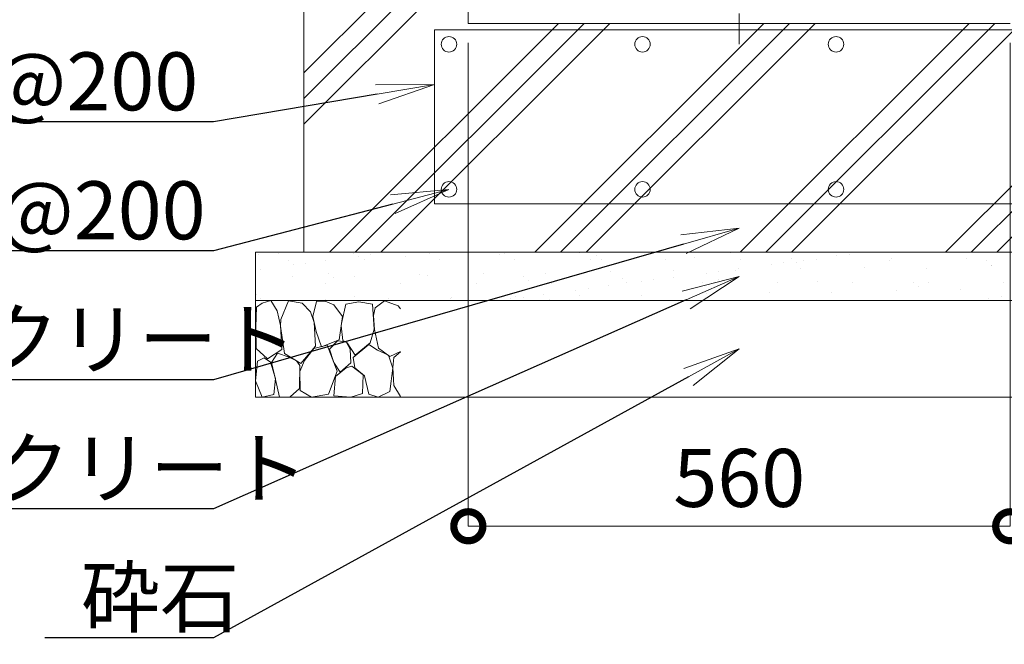
# Model space of a CAD drawing. Extents: x -29 to 25188, y -13 to 17807.
# Drawn here: x 3030 to 6083, y 2925 to 4862 of the extents above; entities that cross this region are included whole.
import ezdxf
from ezdxf import colors
from ezdxf.entities.mleader import LeaderData, LeaderLine
from ezdxf.math import Vec2, Vec3

# ---------------------------------------------------------------- set-up
doc = ezdxf.new("R2010")
doc.units = 0
doc.header["$MEASUREMENT"] = 0
doc.header["$PDMODE"] = 1
doc.linetypes.add('CENTER', pattern=[50.8, 31.75, -6.35, 6.35, -6.35])
doc.layers.get('0').update_dxf_attribs({"linetype": 'CONTINUOUS'})
doc.layers.get('DefPoints').update_dxf_attribs({"linetype": 'CONTINUOUS'})
for name, color, linetype, lineweight in [('ハッチング', 8, 'CONTINUOUS', 5), ('基準線', 6, 'CENTER', 18), ('外形線', 7, 'CONTINUOUS', 18), ('寸法線', 3, 'CONTINUOUS', 18), ('文字引出', 4, 'CONTINUOUS', 18), ('細線', 8, 'CONTINUOUS', 5)]:
    doc.layers.add(name, color=color, linetype=linetype, lineweight=lineweight)
doc.styles.get("Standard").update_dxf_attribs({"font": 'TXT.SHX', "bigfont": 'bigfont.shx'})
doc.dimstyles.new('60-20', dxfattribs={"dimscale": 60, "dimtxt": 3, "dimasz": 3, "dimexe": 0, "dimexo": 1, "dimgap": 1, "dimtad": 3, "dimdec": 1, "dimlfac": 0.333333, "dimdsep": 46, "dimtxsty": 'Standard', "dimblk": 'DOTSMALL', "dimcen": 0, "dimclrd": 256, "dimclre": 256, "dimclrt": 7, "dimadec": 3, "dimazin": 2, "dimtfac": 1, "dimtdec": 1, "dimtix": 1, "dimtmove": 2, "dimatfit": 2, "dimldrblk": 'OPEN', "dimfxl": 0, "dimtolj": 1, "dimlwd": -1, "dimlwe": -1, "dimarcsym": 0})

# ---------------------------------------------------------------- blocks, each defined once
blk = doc.blocks.new('_DotSmall')
at = {"layer": '寸法線', "color": 0, "const_width": 0.5}
blk.add_lwpolyline([(-0.0625, 0, 1), (0.0625, 0, 1)], format="xyb", close=True, dxfattribs=at)
blk = doc.blocks.new('*D21')
at = {"layer": 'DefPoints', "color": 0}
for p in [(4421, 4850.4), (6101, 4850.4), (6101, 3290.9)]:
    blk.add_point(p, dxfattribs=at)
at = {"layer": '寸法線'}
for p, q in [((4421, 4790.4), (4421, 3290.9)), ((6101, 4790.4), (6101, 3290.9)), ((4421, 3290.9), (6101, 3290.9))]:
    blk.add_line(p, q, dxfattribs=at)
at = {"layer": '寸法線', "xscale": 180, "yscale": 180, "zscale": 180, "rotation": 180}
blk.add_blockref('_DotSmall', (4421, 3290.9), dxfattribs=at)
at = {"layer": '寸法線', "xscale": 180, "yscale": 180, "zscale": 180}
blk.add_blockref('_DotSmall', (6101, 3290.9), dxfattribs=at)
at = {"layer": '寸法線', "color": 7, "insert": (5261, 3440.9), "char_height": 180, "attachment_point": 5}
blk.add_mtext('\\A1;560', dxfattribs=at)
blk = doc.blocks.new('_OPEN')
at = {"color": 0, "linetype": 'ByBlock'}
for p, q in [((-1, 0.167), (0, 0)), ((0, 0), (-1, -0.167)), ((0, 0), (-1, 0))]:
    blk.add_line(p, q, dxfattribs=at)
blk = doc.blocks.new('砕石')
at = {"layer": '細線'}
for points in [[(0.319, 1.999), (0.138, 1.947), (0.021, 1.865), (0.009, 1.45), (0.015, 1.007), (0.249, 0.793), (0.546, 0.986), (0.519, 1.486), (0.446, 1.789), (0.319, 1.999)], [(1.138, 1.765), (0.968, 1.947), (0.68, 1.993), (0.525, 1.608), (0.519, 1.468), (0.604, 0.904), (0.938, 0.698), (1.241, 1.056), (1.211, 1.547), (1.138, 1.765)], [(1.623, 1.911), (1.443, 1.987), (1.259, 1.984), (1.186, 1.668), (1.253, 1.359), (1.362, 1.043), (1.733, 1.189), (1.797, 1.673), (1.623, 1.911)], [(2.137, 1.976), (1.869, 1.923), (1.781, 1.527), (1.775, 1.48), (1.805, 1.177), (1.897, 1.128), (2.06, 0.874), (2.37, 1.128), (2.452, 1.411), (2.417, 1.923), (2.137, 1.976)], [(2.947, 1.894), (2.667, 1.993), (2.475, 1.853), (2.44, 1.69), (2.461, 1.401), (2.546, 1.013), (2.777, 0.843), (3, 0.946)], [(3, 1.829), (2.947, 1.894)], [(1.484, 1.08), (1.204, 1.012), (1.016, 0.758), (0.919, 0.534), (0.925, 0.14), (1.162, 0.006), (1.508, 0.067), (1.69, 0.54), (1.484, 1.08)], [(1.957, 0.995), (1.872, 1.147), (1.696, 1.165), (1.532, 0.995), (1.623, 0.722), (1.751, 0.522), (1.975, 0.716), (1.957, 0.995)], [(2.522, 0.977), (2.346, 1.092), (2.018, 0.825), (2.054, 0.607), (2.255, 0.443), (2.346, 0.067), (2.54, 0.006), (2.777, 0.122), (2.843, 0.601), (2.752, 0.868), (2.522, 0.977)], [(0.313, 0.724), (0.179, 0.817), (0.045, 0.747), (0.003, 0.34), (0.142, 0.006), (0.379, 0.055), (0.416, 0.388), (0.313, 0.724)], [(0.695, 0.831), (0.453, 0.916), (0.331, 0.722), (0.416, 0.37), (0.5, 0.006), (0.719, 0.012), (0.913, 0.182), (0.919, 0.661), (0.846, 0.752), (0.695, 0.831)], [(3, 0.942), (2.862, 0.825), (2.843, 0.613), (2.862, 0.243), (2.995, 0.018), (3, 0.018)], [(1.994, 0.643), (1.872, 0.607), (1.654, 0.431), (1.617, 0.031), (1.969, 0), (2.212, 0.079), (2.224, 0.467), (1.994, 0.643)]]:
    blk.add_lwpolyline(points, dxfattribs=at)

msp = doc.modelspace()

# ---------------------------------------------------------------- hatches: boundary and pattern name
at = {"layer": 'ハッチング'}
h = msp.add_hatch(dxfattribs=at)
h.set_pattern_fill('PLAST', color=256, scale=1800, angle=45)
h.set_pattern_definition([(45, (-225725.3, 165012.8), (-318.19805, 318.19805), []), (45, (-225765.07, 165052.6), (-318.19805, 318.19805), []), (45, (-225804.85, 165092.37), (-318.19805, 318.19805), [])])
h.paths.add_polyline_path([(6611.0000003, 5190.9192506), (6098.0003003, 5190.9192506), (6098.0003003, 5070.9192506), (5955.5003003, 5070.9192506), (5955.5003003, 5029.2384506), (6042.5003003, 5009.1528506), (6042.5003003, 5000.4162506), (6101.0003003, 5000.4162506), (6101.0003003, 4850.4162506), (4421.0000003, 4850.4162506), (4421.0000003, 5000.4162506), (4479.5000003, 5000.4162506), (4479.5000003, 5009.1528506), (4566.5000003, 5029.2384506), (4566.5000003, 5070.9192506), (4424.0000003, 5070.9192506), (4424.0000003, 5190.9192506), (3911.0000003, 5190.9192506), (3911.0000003, 4140.9192506), (6611.0000003, 4140.9192506)])
h.paths.add_polyline_path([(5793.5003003, 5190.9192506), (4890.2003003, 5190.9192506), (4890.2003003, 5010.9192506), (4931.0000003, 5010.9192506), (4931.0000003, 5000.4162506), (5850.5003003, 5000.4162506), (5850.5003003, 5009.1528506), (5937.5003003, 5029.2384506), (5937.5003003, 5070.9192506), (5793.5003003, 5070.9192506)], flags=17)
h.paths.add_polyline_path([(4890.2003003, 5190.9192506), (4728.5000003, 5190.9192506), (4728.5000003, 5070.9192506), (4584.5000003, 5070.9192506), (4584.5000003, 5029.2384506), (4671.5000003, 5009.1528506), (4671.5000003, 5000.4162506), (4931.0000003, 5000.4162506), (4931.0000003, 5010.9192506), (4890.2003003, 5010.9192506)], flags=17)
h = msp.add_hatch(dxfattribs=at)
h.set_pattern_fill('AR-SAND', color=256, scale=75)
h.set_pattern_definition([(37.5, (-82926.47, -320742.97), (-4.7245, 144.511783), [0, -114, 0, -127.5, 0, -121.875]), (7.5, (-82926.47, -320742.97), (132.73325, 211.66095), [0, -61.5, 0, -102.75, 0, -39.375]), (327.5, (-83018.72, -320742.97), (233.56064, 0.42443), [0, -37.5, 0, -135, 0, -176.25]), (317.5, (-83018.72, -320742.97), (225.4595, 65.82567), [0, -18.75, 0, -88.5, 0, -101.25])])
h.paths.add_polyline_path([(3761.0000003, 4140.9192506), (3761.0000003, 3990.9192506), (6761.0000003, 3990.9192506), (6761.0000003, 4140.9192506)])

# ---------------------------------------------------------------- linework, layer by layer
at = {"layer": '基準線', "ltscale": 3}
msp.add_line((5261.0000003, 4786.2117506), (5261.0000003, 6013.2627506), dxfattribs=at)
at = {"layer": '外形線'}
for p, q in [((4421.0000003, 4850.4162506), (4421.0000003, 5000.4162506)), ((6101.0003003, 4850.4162506), (4421.0000003, 4850.4162506))]:
    msp.add_line(p, q, dxfattribs=at)
at = {"layer": '外形線', "color": 2}
msp.add_lwpolyline([(4316.0000003, 4830.9192506), (6206.0000003, 4830.9192506), (6206.0000003, 4290.9192506), (4316.0000003, 4290.9192506)], close=True, dxfattribs=at)
for centre in [(4361.0000003, 4785.9192506), (4961.0000003, 4785.9192506), (5561.0000003, 4785.9192506), (4361.0000003, 4335.9192506), (4961.0000003, 4335.9192506), (5561.0000003, 4335.9192506)]:
    msp.add_circle(centre, 24, dxfattribs=at)
at = {"layer": '細線'}
for p, q in [((3911.0000003, 4140.9192506), (3911.0000003, 5190.9192506)), ((6761.0000003, 4140.9192506), (3761.0000003, 4140.9192506)), ((3761.0000003, 3690.9192506), (3761.0000003, 4140.9192506)), ((6761.0000003, 3990.9192506), (3761.0000003, 3990.9192506)), ((6761.0000003, 3690.9192506), (3761.0000003, 3690.9192506))]:
    msp.add_line(p, q, dxfattribs=at)

# ---------------------------------------------------------------- block references
at = {"layer": '細線', "xscale": 150, "yscale": 150, "zscale": 150}
msp.add_blockref('砕石', (3761.0000003, 3690.9192506), dxfattribs=at)

# ---------------------------------------------------------------- dimensions: what is measured, and where the dimension line sits
at = {"layer": '寸法線'}
dim = msp.add_linear_dim(base=(6101.0003003, 3290.9192506), p1=(4421.0000003, 4850.4162506), p2=(6101.0003003, 4850.4162506), dimstyle='60-20', dxfattribs=at)
dim.commit()
dim.dimension.update_dxf_attribs({"geometry": '*D21', "text_midpoint": (5261.0001503, 3440.9192506)})

# ---------------------------------------------------------------- leaders
at = {"layer": '文字引出'}
ml = msp.add_multileader_mtext('Standard', dxfattribs=at)
ml.set_content('D10 @200', color=7)
ml.set_leader_properties()
ml.set_arrow_properties(name='OPEN')
ml.build(insert=Vec2(0, 0))
ml.multileader.update_dxf_attribs({"text_left_attachment_type": 6, "text_right_attachment_type": 6, "dogleg_length": 0.36, "arrow_head_size": 180, "scale": 60})
ctx = ml.context
ctx.base_point, ctx.scale, ctx.char_height, ctx.arrow_head_size, ctx.landing_gap_size, ctx.plane_origin = Vec3(2440.6000003, 4544.9192506), 60, 180, 180, 5.4, Vec3(73737.7332483, -4000.249146)
ctx.left_attachment, ctx.right_attachment = 6, 6
notes = []
notes.append((ctx, [(1, (1, 1, 0), (3631.0000003, 4544.9192506), (-1, 0), 21.6, [(0, [(4316.0000003, 4660.9192506)], 0, [])])]))
ctx.mtext.insert, ctx.mtext.flow_direction = Vec3(2446.0000003, 4760.9192506), 5
ml = msp.add_multileader_mtext('Standard', dxfattribs=at)
ml.set_content('D13@200', color=7)
ml.set_leader_properties()
ml.set_arrow_properties(name='OPEN')
ml.build(insert=Vec2(0, 0))
ml.multileader.update_dxf_attribs({"text_left_attachment_type": 6, "text_right_attachment_type": 6, "dogleg_length": 0.36, "arrow_head_size": 180, "scale": 60})
ctx = ml.context
ctx.base_point, ctx.scale, ctx.char_height, ctx.arrow_head_size, ctx.landing_gap_size, ctx.plane_origin = Vec3(2518.6000003, 4144.9192506), 60, 180, 180, 5.4, Vec3(73690.6490067, -4210.1846316)
ctx.left_attachment, ctx.right_attachment = 6, 6
notes.append((ctx, [(1, (1, 1, 0), (3631.0000003, 4144.9192506), (-1, 0), 21.6, [(0, [(4361.0000003, 4335.9192506)], 0, [])])]))
ctx.mtext.insert, ctx.mtext.flow_direction = Vec3(2524.0000003, 4360.9192506), 5
ml = msp.add_multileader_mtext('Standard', dxfattribs=at)
ml.set_content('コンクリート', color=7)
ml.set_leader_properties()
ml.set_arrow_properties(name='OPEN')
ml.build(insert=Vec2(0, 0))
ml.multileader.update_dxf_attribs({"text_left_attachment_type": 6, "text_right_attachment_type": 6, "dogleg_length": 0.36, "arrow_head_size": 180, "scale": 60})
ctx = ml.context
ctx.base_point, ctx.scale, ctx.char_height, ctx.arrow_head_size, ctx.landing_gap_size, ctx.plane_origin = Vec3(2410.6000003, 3744.9192506), 60, 180, 180, 5.4, Vec3(73278.4322145, -5471.4735349)
ctx.left_attachment, ctx.right_attachment = 6, 6
notes.append((ctx, [(1, (1, 1, 0), (3631.0000003, 3744.9192506), (-1, 0), 21.6, [(0, [(5261.0000003, 4215.9192506)], 0, [])])]))
ctx.mtext.insert, ctx.mtext.flow_direction = Vec3(2416.0000003, 3960.9192506), 5
ml = msp.add_multileader_mtext('Standard', dxfattribs=at)
ml.set_content('均しコンクリート', color=7)
ml.set_leader_properties()
ml.set_arrow_properties(name='OPEN')
ml.build(insert=Vec2(0, 0))
ml.multileader.update_dxf_attribs({"text_left_attachment_type": 6, "text_right_attachment_type": 6, "dogleg_length": 0.36, "arrow_head_size": 180, "scale": 60})
ctx = ml.context
ctx.base_point, ctx.scale, ctx.char_height, ctx.arrow_head_size, ctx.landing_gap_size, ctx.plane_origin = Vec3(1954.6000003, 3344.9192506), 60, 180, 180, 5.4, Vec3(73269.9127299, -5786.4930364)
ctx.left_attachment, ctx.right_attachment = 6, 6
notes.append((ctx, [(1, (1, 1, 0), (3631.0000003, 3344.9192506), (-1, 0), 21.6, [(0, [(5261.0000003, 4065.9192506)], 0, [])])]))
ctx.mtext.insert, ctx.mtext.flow_direction = Vec3(1960.0000003, 3560.9192506), 5
ml = msp.add_multileader_mtext('Standard', dxfattribs=at)
ml.set_content('砕石', color=7)
ml.set_leader_properties()
ml.set_arrow_properties(name='OPEN')
ml.build(insert=Vec2(0, 0))
ml.multileader.update_dxf_attribs({"text_left_attachment_type": 6, "text_right_attachment_type": 6, "dogleg_length": 0.36, "arrow_head_size": 180, "scale": 60})
ctx = ml.context
ctx.base_point, ctx.scale, ctx.char_height, ctx.arrow_head_size, ctx.landing_gap_size, ctx.plane_origin = Vec3(3214.6000003, 2944.9192506), 60, 180, 180, 5.4, Vec3(73325.2891857, -6092.9984915)
ctx.left_attachment, ctx.right_attachment = 6, 6
notes.append((ctx, [(1, (1, 1, 0), (3631.0000003, 2944.9192506), (-1, 0), 21.6, [(0, [(5261.0000003, 3840.9192506)], 0, [])])]))
ctx.mtext.insert, ctx.mtext.flow_direction = Vec3(3220.0000003, 3160.9192506), 5
for ctx, leaders in notes:
    for number, flags, end, landing, length, lines in leaders:
        leader = LeaderData()
        leader.index, (leader.has_last_leader_line, leader.has_dogleg_vector, leader.attachment_direction) = number, flags
        leader.last_leader_point, leader.dogleg_vector, leader.dogleg_length = Vec3(end), Vec3(landing), length
        for number, points, colour, breaks in lines:
            line = LeaderLine()
            line.index, line.vertices, line.color, line.breaks = number, Vec3.list(points), colors.encode_raw_color(colour), breaks
            leader.lines.append(line)
        ctx.leaders.append(leader)

doc.saveas('drawing.dxf')
